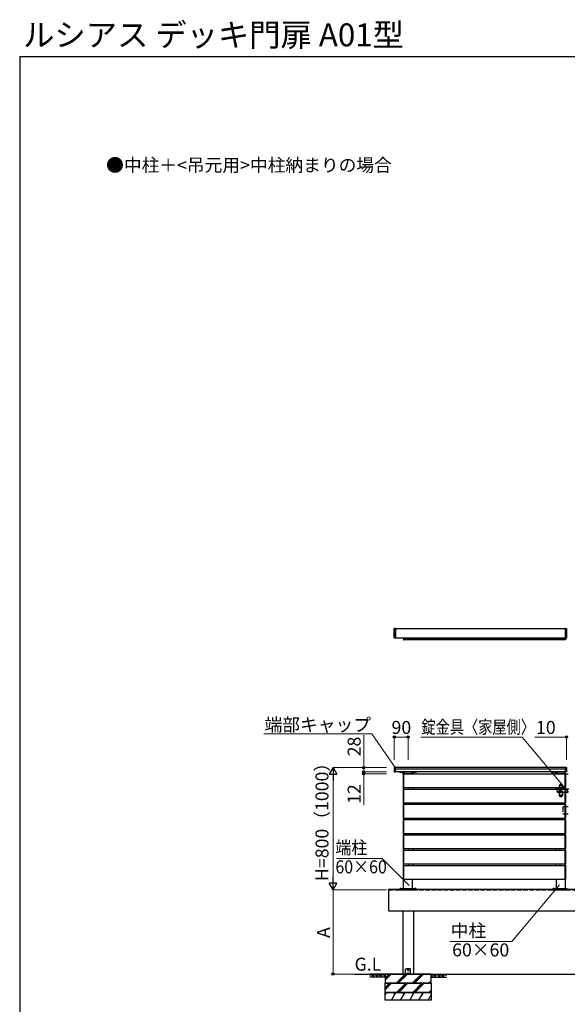
# Model space of a CAD drawing. Extents: x 875 to 9625, y 1050 to 14041.
# Drawn here: x 875 to 4455, y 7602 to 14041 of the extents above; entities that cross this region are included whole.
import ezdxf

# ---------------------------------------------------------------- set-up
doc = ezdxf.new("R2010")
doc.units = 0
doc.linetypes.add('YHIDDEN_1', pattern=[4, 3, -1])
for name, color, linetype, lineweight in [('USER1', 3, 'CONTINUOUS', 13), ('YKK_13', 4, 'CONTINUOUS', 30), ('YKK_A1', 4, 'CONTINUOUS', 30), ('YKK_D', 6, 'CONTINUOUS', 13), ('YKK_ZWAK', 7, 'CONTINUOUS', 30)]:
    doc.layers.add(name, color=color, linetype=linetype, lineweight=lineweight)
doc.styles.add('text-b', font='txt')

msp = doc.modelspace()

# ---------------------------------------------------------------- linework, layer by layer
at = {"layer": 'YKK_13'}
for p, q in [((3324, 9998.5), (3324, 10059.5)), ((3324.9, 10060.5), (3327.1, 10060.6)), ((3327.1, 10060.6), (3330, 10060.8)), ((3330, 10060.8), (3330, 10060.8)), ((3330, 10059.9), (3330, 9998.1)), ((3331, 10059.8), (3331, 9998.2)), ((4443, 9998.2), (4443, 10059.8)), ((4444, 10060.8), (4444, 10060.8)), ((4444, 10060.8), (4446.9, 10060.6)), ((4444, 9998.1), (4444, 10059.9)), ((4446.9, 10060.6), (4449.1, 10060.5)), ((4450, 10059.5), (4450, 9998.5)), ((3327.1, 9997.4), (3324.9, 9997.5)), ((3330, 9997.2), (3327.1, 9997.4)), ((3330, 9997.2), (3330, 9997.2)), ((3384, 9994.2), (3384, 9985.8)), ((3386, 9995.3), (3384.9, 9995.2)), ((3384.9, 9984.8), (3386, 9984.7)), ((3385.4, 9990.9), (3385.4, 9986.5)), ((3386, 9991.5), (3385.5, 9991.1)), ((3385.5, 9986.3), (3386, 9985.9)), ((3386, 9994.3), (3386, 9995.3)), ((3386, 9991.5), (3386, 9994.3)), ((3386, 9991.3), (3386, 9991.5)), ((3386, 9986.1), (3386, 9991.3)), ((3386, 9985.9), (3386, 9986.1)), ((3386, 9985.7), (3386, 9985.9)), ((3386, 9984.7), (3386, 9985.7)), ((4442, 9995.3), (4443.1, 9995.2)), ((4442, 9994.3), (4442, 9995.3)), ((4442, 9991.5), (4442, 9994.3)), ((4442, 9991.5), (4442.5, 9991.1)), ((4442, 9991.3), (4442, 9991.5)), ((4442, 9986.1), (4442, 9991.3)), ((4442.5, 9986.3), (4442, 9985.9)), ((4442, 9985.9), (4442, 9986.1)), ((4442, 9985.7), (4442, 9985.9)), ((4442, 9984.7), (4442, 9985.7)), ((4443.1, 9984.8), (4442, 9984.7)), ((4442.6, 9990.9), (4442.6, 9986.5)), ((4446.9, 9997.4), (4444, 9997.2)), ((4444, 9997.2), (4444, 9997.2)), ((4444, 9994.2), (4444, 9985.8)), ((4449.1, 9997.5), (4446.9, 9997.4)), ((3398.4, 7831), (3402.8, 7835.4)), ((3398.4, 7803), (3398.4, 7831)), ((3398.4, 7803), (3398.4, 7802.5)), ((3398.4, 7802.5), (3398.4, 7800)), ((3402.8, 7802.5), (3398.4, 7802.5)), ((3398.4, 7800), (3402.8, 7800)), ((3404.3, 7802.5), (3402.8, 7802.5)), ((3402.8, 7802.5), (3402.8, 7800)), ((3402.8, 7800), (3404.3, 7800)), ((3404.3, 7836), (3424.6, 7836)), ((3404.3, 7802.5), (3424.6, 7802.5)), ((3404.3, 7800), (3424.6, 7800)), ((3408.5, 7803), (3413, 7807.5)), ((3410.4, 7803.4), (3410.4, 7803)), ((3417.9, 7802.5), (3410.9, 7802.5)), ((3412.2, 7825.5), (3413.3, 7825.5)), ((3412.2, 7824.5), (3413.3, 7824.5)), ((3413.3, 7825.5), (3413.8, 7825.6)), ((3413.3, 7824.5), (3413.8, 7824.4)), ((3413.9, 7826.1), (3413.8, 7825.6)), ((3413.9, 7823.9), (3413.8, 7824.4)), ((3413.9, 7827.2), (3413.9, 7826.1)), ((3413.9, 7822.8), (3413.9, 7823.9)), ((3414.9, 7827.2), (3414.9, 7826.1)), ((3414.9, 7826.1), (3415, 7825.6)), ((3414.9, 7823.9), (3415, 7824.4)), ((3414.9, 7822.8), (3414.9, 7823.9)), ((3415.6, 7825.5), (3415, 7825.6)), ((3415.6, 7824.5), (3415, 7824.4)), ((3416.7, 7825.5), (3415.6, 7825.5)), ((3416.7, 7824.5), (3415.6, 7824.5)), ((3415.9, 7807.5), (3420.3, 7803)), ((3418.4, 7803.4), (3418.4, 7803)), ((3426, 7802.5), (3424.6, 7802.5)), ((3424.6, 7800), (3426, 7800)), ((3426, 7835.4), (3430.4, 7831)), ((3430.4, 7802.5), (3426, 7802.5)), ((3426, 7800), (3426, 7802.5)), ((3426, 7800), (3430.4, 7800)), ((3430.4, 7803), (3430.4, 7831)), ((3430.4, 7802.5), (3430.4, 7803)), ((3430.4, 7800), (3430.4, 7802.5))]:
    msp.add_line(p, q, dxfattribs=at)
msp.add_circle((3414.4, 7825), 4, dxfattribs=at)
for centre, radius, start, end in [((3325, 10059.5), 1, 93.50004, 180.00004), ((3330, 10059.8), 1, 0.00004, 90.00004), ((4444, 10059.8), 1, 90, 180), ((4449, 10059.5), 1, 0, 86.5), ((3325, 9998.5), 1, 180.00004, 266.50004), ((3330, 9998.2), 1, 270.00004, 0.00004), ((3385, 9994.2), 1, 93.50002, 180.00002), ((3385, 9985.8), 1, 180.00002, 266.50002), ((3385.7, 9990.9), 0.3, 129.80559, 180.00002), ((3385.7, 9986.5), 0.3, 180.00002, 230.19445), ((4442.3, 9990.9), 0.3, 359.99932, 50.19375), ((4442.3, 9986.5), 0.3, 309.80489, 359.99932), ((4444, 9998.2), 1, 180, 270), ((4443, 9994.2), 1, 359.99932, 86.49932), ((4443, 9985.8), 1, 273.49932, 359.99932), ((4449, 9998.5), 1, 273.5, 0), ((3404.3, 7834), 2, 90, 135), ((3411.4, 7803.4), 1, 126.03188, 180), ((3410.9, 7803), 0.5, 180, 270), ((3414.4, 7799.3), 6.1, 53.96812, 126.03188), ((3414.4, 7825), 2.3, 167.44414, 192.55586), ((3414.4, 7825), 2.3, 77.44414, 102.55586), ((3414.4, 7825), 2.3, 257.44414, 282.55586), ((3414.4, 7825), 2.3, 347.44414, 12.55586), ((3417.9, 7803), 0.5, 270, 0), ((3417.4, 7803.4), 1, 0, 53.96812), ((3424.6, 7834), 2, 45, 90)]:
    msp.add_arc(centre, radius, start, end, dxfattribs=at)
at = {"layer": 'YKK_13', "extrusion": (0, 0, -1)}
for centre, major_axis, ratio, start_param, end_param in [((3409, 7803), (-0.688, -0.425), 0.381966, 5.729611, 7.300407), ((3414.4, 7804.6), (0, -3.54), 0.707107, 2.526113, 3.757072), ((3419.8, 7803), (-0.688, 0.425), 0.381966, 2.124371, 3.695167)]:
    msp.add_ellipse(centre, major_axis=major_axis, ratio=ratio, start_param=start_param, end_param=end_param, dxfattribs=at)
at = {"layer": 'YKK_13'}
for points in [[(3330, 10059.9), (3330, 10060), (3330, 10060.1), (3330, 10060.3), (3330, 10060.4), (3330, 10060.7), (3330, 10060.8), (3330, 10060.8)], [(4444, 10060.8), (4444, 10060.8), (4444, 10060.8), (4444, 10060.7), (4444, 10060.6), (4444, 10060.4), (4444, 10060.1), (4444, 10059.9)], [(3330, 9997.2), (3330, 9997.2), (3330, 9997.2), (3330, 9997.3), (3330, 9997.4), (3330, 9997.6), (3330, 9997.9), (3330, 9998.1)], [(4444, 9998.1), (4444, 9998), (4444, 9997.9), (4444, 9997.7), (4444, 9997.6), (4444, 9997.3), (4444, 9997.2), (4444, 9997.2)]]:
    msp.add_open_spline(points, degree=3, knots=[0, 0, 0, 0, 0.25, 0.25, 0.5, 0.5, 1, 1, 1, 1], dxfattribs=at)
for points in [[(3330, 10059.9), (3330, 10059.9), (3330, 10059.9), (3330, 10059.9)], [(4444, 10059.9), (4444, 10059.9), (4444, 10059.9), (4444, 10059.9)], [(3330, 9998.1), (3330, 9998.1), (3330, 9998.1), (3330, 9998.1)], [(4444, 9998.1), (4444, 9998.1), (4444, 9998.1), (4444, 9998.1)]]:
    msp.add_open_spline(points, degree=3, dxfattribs=at)
at = {"layer": 'YKK_A1'}
for p, q in [((3331, 10059), (4443, 10059)), ((3331, 9999), (4443, 9999)), ((3386, 9995), (4442, 9995)), ((4442, 9985), (3386, 9985)), ((3324, 9150.5), (3324, 9149.6)), ((3324, 9149.6), (3324, 9139)), ((3324.9, 9151.5), (3330, 9151.8)), ((3330, 9150.8), (3330, 9151.8)), ((3330, 9138.7), (3330, 9149.8)), ((3331, 9149.8), (3331, 9150.8)), ((4443, 9150), (3331, 9150)), ((3331, 9138.7), (3331, 9149.8)), ((4443, 9122.5), (4443, 9150.8)), ((4449.1, 9151.5), (4444, 9151.8)), ((4444, 9150.8), (4444, 9151.8)), ((4444, 9138.7), (4444, 9149.8)), ((4450, 9150.5), (4450, 9149.6)), ((4450, 9149.6), (4450, 9139)), ((3324, 9139), (3324, 9122.8)), ((3324.9, 9138), (3330, 9137.7)), ((3324.9, 9121.8), (3330, 9121.5)), ((3330, 9122.5), (3330, 9137.7)), ((3330, 9121.5), (3330, 9121.5)), ((4443.1, 9122), (3330.9, 9122)), ((4443, 9139.5), (3331, 9139.5)), ((3331, 9122.5), (3331, 9138.7)), ((3358.2, 9121.1), (3358.2, 9122)), ((3359, 9120.7), (3358.2, 9121.1)), ((3369, 9120.7), (3359, 9120.7)), ((3361.1, 9121.1), (3361.1, 9122)), ((3366.9, 9121.1), (3366.9, 9122)), ((3369, 9120.7), (3369.8, 9121.1)), ((3369.8, 9121.1), (3369.8, 9122)), ((3377, 9113.5), (3377, 9122)), ((3379, 9113.5), (3379, 9122)), ((3380, 9112.5), (3448, 9112.5)), ((3448, 9110.5), (3380, 9110.5)), ((3383, 9110.5), (3383, 9112.5)), ((3383, 9112.5), (3383, 9110.5)), ((3445, 9110.5), (3383, 9110.5)), ((3383, 9110.5), (3383, 9110)), ((3383, 9110), (3445, 9110)), ((3392.8, 9113), (3383.2, 9113)), ((3383.2, 9113), (3383.2, 9112.5)), ((3392.8, 9112.5), (3383.2, 9112.5)), ((3384, 8358), (3384, 9110)), ((3384, 9109.4), (3384, 9020.6)), ((3386, 9110.5), (3384.9, 9110.4)), ((3386, 9019.5), (3386, 9110.5)), ((3386, 9110), (4442, 9110)), ((3392.8, 9113), (3392.8, 9112.5)), ((3444.7, 9113), (3435.3, 9113)), ((3435.3, 9113), (3435.3, 9112.5)), ((3444.7, 9112.5), (3435.3, 9112.5)), ((3444.7, 9113), (3444.7, 9112.5)), ((3445, 9112.5), (3445, 9110.5)), ((3445, 9110), (3445, 9110.5)), ((3449, 9113.5), (3449, 9122)), ((3451, 9113.5), (3451, 9122)), ((3458.2, 9121.1), (3458.2, 9122)), ((3459, 9120.7), (3458.2, 9121.1)), ((3469, 9120.7), (3459, 9120.7)), ((3461.1, 9121.1), (3461.1, 9122)), ((3466.9, 9121.1), (3466.9, 9122)), ((3469, 9120.7), (3469.8, 9121.1)), ((3469.8, 9121.1), (3469.8, 9122)), ((4358.2, 9121.1), (4358.2, 9122)), ((4359, 9120.7), (4358.2, 9121.1)), ((4359, 9120.7), (4369, 9120.7)), ((4361.1, 9121.1), (4361.1, 9122)), ((4366.9, 9121.1), (4366.9, 9122)), ((4369, 9120.7), (4369.8, 9121.1)), ((4369.8, 9121.1), (4369.8, 9122)), ((4377, 9113.5), (4377, 9122)), ((4379, 9113.5), (4379, 9122)), ((4380, 9112.5), (4445, 9112.5)), ((4445, 9110.5), (4380, 9110.5)), ((4383, 9110.5), (4383, 9112.5)), ((4383, 9112.5), (4383, 9110.5)), ((4445, 9110.5), (4383, 9110.5)), ((4383, 9110.5), (4383, 9110)), ((4383, 9110), (4442, 9110)), ((4392.8, 9113), (4383.3, 9113)), ((4383.3, 9113), (4383.3, 9112.5)), ((4392.8, 9112.5), (4383.3, 9112.5)), ((4392.8, 9113), (4392.8, 9112.5)), ((4442, 9019.5), (4442, 9110.5)), ((4442, 9110.5), (4443.1, 9110.4)), ((4443.8, 9110), (4461.2, 9110)), ((4443.8, 9110), (4445, 9110)), ((4449.1, 9138), (4444, 9137.7)), ((4444, 9122.5), (4444, 9137.7)), ((4449.1, 9121.8), (4444, 9121.5)), ((4444, 9121.5), (4444, 9121.5)), ((4444, 8358), (4444, 9110)), ((4444, 9109.4), (4444, 9020.6)), ((4445, 9112.5), (4445, 9110.5)), ((4445, 9110), (4445, 9110.5)), ((4450, 9139), (4450, 9122.8)), ((3384.9, 9019.6), (3386, 9019.5)), ((3386, 9020), (4442, 9020)), ((3419.1, 9010), (3419.1, 9020)), ((3448, 9010), (3448, 9020)), ((4380, 9010), (4380, 9020)), ((4408.9, 9010), (4408.9, 9020)), ((4443.1, 9019.6), (4442, 9019.5)), ((4443.8, 9020), (4444, 9020)), ((3384, 9009.4), (3384, 8920.6)), ((3386, 9010.5), (3384.9, 9010.4)), ((3386, 8919.5), (3386, 9010.5)), ((3386, 9010), (4442, 9010)), ((4442, 8919.5), (4442, 9010.5)), ((4442, 9010.5), (4443.1, 9010.4)), ((4443.6, 9010), (4461, 9010)), ((4443.6, 8990), (4461, 8990)), ((4444, 9009.4), (4444, 8920.6)), ((3384, 8909.4), (3384, 8820.6)), ((3384.9, 8919.6), (3386, 8919.5)), ((3386, 8910.5), (3384.9, 8910.4)), ((3386, 8920), (4442, 8920)), ((3386, 8819.5), (3386, 8910.5)), ((3386, 8910), (4442, 8910)), ((3419.1, 8910), (3419.1, 8920)), ((3448, 8910), (3448, 8920)), ((4380, 8910), (4380, 8920)), ((4408.9, 8910), (4408.9, 8920)), ((4443.1, 8919.6), (4442, 8919.5)), ((4442, 8819.5), (4442, 8910.5)), ((4442, 8910.5), (4443.1, 8910.4)), ((4461, 8893), (4443.6, 8893)), ((4443.8, 8920), (4444, 8920)), ((4443.8, 8910), (4444, 8910)), ((4444, 8909.4), (4444, 8820.6)), ((4443.6, 8847), (4461, 8847)), ((3384, 8809.4), (3384, 8720.6)), ((3384.9, 8819.6), (3386, 8819.5)), ((3386, 8810.5), (3384.9, 8810.4)), ((3386, 8820), (4442, 8820)), ((3386, 8719.5), (3386, 8810.5)), ((3386, 8810), (4442, 8810)), ((3419.1, 8810), (3419.1, 8820)), ((3448, 8810), (3448, 8820)), ((4380, 8810), (4380, 8820)), ((4408.9, 8810), (4408.9, 8820)), ((4443.1, 8819.6), (4442, 8819.5)), ((4442, 8719.5), (4442, 8810.5)), ((4442, 8810.5), (4443.1, 8810.4)), ((4444, 8809.4), (4444, 8720.6)), ((3384, 8709.4), (3384, 8620.6)), ((3384.9, 8719.6), (3386, 8719.5)), ((3386, 8710.5), (3384.9, 8710.4)), ((3386, 8720), (4442, 8720)), ((3386, 8619.5), (3386, 8710.5)), ((3386, 8710), (4442, 8710)), ((3419.1, 8710), (3419.1, 8720)), ((3448, 8710), (3448, 8720)), ((4380, 8710), (4380, 8720)), ((4408.9, 8710), (4408.9, 8720)), ((4443.1, 8719.6), (4442, 8719.5)), ((4442, 8619.5), (4442, 8710.5)), ((4442, 8710.5), (4443.1, 8710.4)), ((4443.8, 8720), (4444, 8720)), ((4444, 8709.4), (4444, 8620.6)), ((3384, 8609.4), (3384, 8520.6)), ((3384.9, 8619.6), (3386, 8619.5)), ((3386, 8610.5), (3384.9, 8610.4)), ((3386, 8620), (4442, 8620)), ((3386, 8519.5), (3386, 8610.5)), ((3386, 8610), (4442, 8610)), ((3419.1, 8610), (3419.1, 8620)), ((3448, 8610), (3448, 8620)), ((4380, 8610), (4380, 8620)), ((4408.9, 8610), (4408.9, 8620)), ((4443.1, 8619.6), (4442, 8619.5)), ((4442, 8519.5), (4442, 8610.5)), ((4442, 8610.5), (4443.1, 8610.4)), ((4444, 8609.4), (4444, 8520.6)), ((3384, 8509.4), (3384, 8420.6)), ((3384.9, 8519.6), (3386, 8519.5)), ((3386, 8510.5), (3384.9, 8510.4)), ((3386, 8520), (4442, 8520)), ((3386, 8419.5), (3386, 8510.5)), ((3386, 8510), (4442, 8510)), ((3419.1, 8510), (3419.1, 8520)), ((3448, 8510), (3448, 8520)), ((4380, 8510), (4380, 8520)), ((4408.9, 8510), (4408.9, 8520)), ((4443.1, 8519.6), (4442, 8519.5)), ((4442, 8419.5), (4442, 8510.5)), ((4442, 8510.5), (4443.1, 8510.4)), ((4444, 8509.4), (4444, 8420.6)), ((3384.9, 8419.6), (3386, 8419.5)), ((3386, 8420), (4442, 8420)), ((3444, 8358), (3444, 8420)), ((4384, 8358), (4384, 8420)), ((4443.1, 8419.6), (4442, 8419.5)), ((3287, 8355), (3287, 8213)), ((3356.5, 8350), (3471.5, 8350)), ((3370.7, 8355), (3361.3, 8355)), ((3362, 8358.5), (3361.4, 8358.1)), ((3361.4, 8355), (3361.4, 8358.1)), ((3370, 8358.5), (3362, 8358.5)), ((3368.5, 8355), (3363.5, 8355)), ((3363.7, 8355), (3363.7, 8358.1)), ((3466.5, 8350), (3366.5, 8350)), ((3368.3, 8355), (3368.3, 8358.1)), ((3370, 8358.5), (3370.6, 8358.1)), ((3370.6, 8355), (3370.6, 8358.1)), ((3373.1, 8356.1), (3371.8, 8354)), ((3372, 8353.2), (3372, 8354)), ((3451.7, 8358), (3376.3, 8358)), ((3454.9, 8356.1), (3456.2, 8354)), ((3455.5, 8353.2), (3468.5, 8353.2)), ((3455.5, 8353.2), (3468.5, 8353.2)), ((3456, 8353.2), (3468, 8353.2)), ((3466.7, 8355), (3457.3, 8355)), ((3458, 8358.5), (3457.4, 8358.1)), ((3457.4, 8355), (3457.4, 8358.1)), ((3466, 8358.5), (3458, 8358.5)), ((3464.5, 8355), (3459.5, 8355)), ((3459.7, 8355), (3459.7, 8358.1)), ((3464.3, 8355), (3464.3, 8358.1)), ((3466, 8358.5), (3466.6, 8358.1)), ((3466.6, 8355), (3466.6, 8358.1)), ((3471.5, 8350), (3471.5, 8353.2)), ((4356.5, 8350), (4471.5, 8350)), ((4372.5, 8353.2), (4359.5, 8353.2)), ((4372.5, 8353.2), (4359.5, 8353.2)), ((4360, 8353.2), (4372, 8353.2)), ((4370.7, 8355), (4361.3, 8355)), ((4361.3, 8355), (4361.3, 8354)), ((4362, 8358.5), (4361.4, 8358.1)), ((4361.4, 8355), (4361.4, 8358.1)), ((4370, 8358.5), (4362, 8358.5)), ((4368.5, 8355), (4363.5, 8355)), ((4363.7, 8355), (4363.7, 8358.1)), ((4466.5, 8350), (4366.5, 8350)), ((4368.3, 8355), (4368.3, 8358.1)), ((4370, 8358.5), (4370.6, 8358.1)), ((4370.6, 8355), (4370.6, 8358.1)), ((4370.7, 8354), (4370.7, 8355)), ((4373.1, 8356.1), (4371.8, 8354)), ((4451.7, 8358), (4376.3, 8358)), ((4454.9, 8356.1), (4456.2, 8354)), ((3379.4, 8213), (3379.4, 7800)), ((3449.4, 8213), (3449.4, 7800)), ((3063.4, 7800), (7164, 7800)), ((3264.4, 7800), (3164.4, 7800)), ((3564.4, 7800), (3264.4, 7800)), ((3264.4, 7800), (3264.4, 7740)), ((3379.3, 7800), (3449.5, 7800)), ((3564.4, 7800), (3664.4, 7800)), ((3564.4, 7740), (3564.4, 7800)), ((3264.4, 7780), (3164.4, 7780)), ((3264.4, 7740), (3564.4, 7740)), ((3564.4, 7740), (3264.4, 7740)), ((3264.4, 7740), (3564.4, 7740)), ((3564.4, 7740), (3264.4, 7740)), ((3264.4, 7740), (3564.4, 7740)), ((3564.4, 7740), (3264.4, 7740)), ((3264.4, 7740), (3564.4, 7740)), ((3564.4, 7740), (3264.4, 7740)), ((3264.4, 7740), (3564.4, 7740)), ((3564.4, 7740), (3264.4, 7740)), ((3564.4, 7740), (3264.4, 7740)), ((3264.4, 7740), (3564.4, 7740)), ((3264.4, 7680), (3264.4, 7740)), ((3564.4, 7780), (3664.4, 7780)), ((3564.4, 7740), (3564.4, 7680)), ((3564.4, 7680), (3264.4, 7680)), ((3264.4, 7680), (3564.4, 7680)), ((3264.4, 7630), (3264.4, 7680)), ((3564.4, 7680), (3564.4, 7630)), ((3564.4, 7630), (3264.4, 7630))]:
    msp.add_line(p, q, dxfattribs=at)
at = {"layer": 'YKK_A1', "linetype": 'YHIDDEN_1', "ltscale": 10}
for p, q in [((4434.7, 9112.5), (4441.8, 9112.5)), ((4437.8, 9115), (4437.8, 9114.1)), ((4438.7, 9114.1), (4437.8, 9114.1)), ((4438.7, 9115), (4438.7, 9114.1)), ((4403.6, 8965), (4403.6, 9035)), ((4418.1, 9015), (4409.1, 9015)), ((4409.1, 9015), (4409.1, 8985)), ((4418.1, 9015), (4418.1, 8985)), ((4423.6, 9035), (4423.6, 8965)), ((4466, 9010), (4391, 9010)), ((4391, 8990), (4403.6, 8990)), ((4418.1, 9013), (4409.1, 9013)), ((4418.1, 9010), (4409.1, 9010)), ((4409.1, 8990), (4418.1, 8990)), ((4418.1, 8987), (4409.1, 8987)), ((4418.1, 8985), (4409.1, 8985)), ((4442, 9010), (4423.6, 9010)), ((4423.6, 8990), (4443.6, 8990)), ((4426, 8890), (4426, 8850)), ((4443.6, 8893), (4429, 8893)), ((4429, 8847), (4443.6, 8847)), ((3287, 8350), (6936, 8350)), ((3471.5, 8353.2), (3356.5, 8353.2)), ((3356.5, 8353.2), (3356.5, 8350)), ((3372.5, 8353.2), (3359.5, 8353.2)), ((3372.5, 8353.2), (3359.5, 8353.2)), ((3372, 8354), (3360, 8354)), ((3360, 8354), (3360, 8353.2)), ((3360, 8353.2), (3372, 8353.2)), ((3361.3, 8355), (3361.3, 8354)), ((3370.7, 8354), (3370.7, 8355)), ((3468, 8354), (3456, 8354)), ((3456, 8354), (3456, 8353.2)), ((3457.3, 8355), (3457.3, 8354)), ((3466.7, 8354), (3466.7, 8355)), ((3468, 8353.2), (3468, 8354)), ((4471.5, 8353.2), (4356.5, 8353.2)), ((4356.5, 8353.2), (4356.5, 8350)), ((4372, 8354), (4360, 8354)), ((4360, 8354), (4360, 8353.2)), ((4372, 8353.2), (4372, 8354)), ((3379.4, 8213), (3379.4, 7800))]:
    msp.add_line(p, q, dxfattribs=at)
at = {"layer": 'YKK_A1', "color": 0, "linetype": 'ByBlock', "lineweight": -2}
for p, q in [((3287, 8355), (6936, 8355)), ((3287, 8213), (6936, 8213))]:
    msp.add_line(p, q, dxfattribs=at)
at = {"layer": 'YKK_A1', "linetype": 'Continuous'}
for p, q in [((3164.4, 7799.5), (3165.1, 7800)), ((3173.6, 7791.8), (3164.4, 7790.8)), ((3169, 7799.4), (3169.5, 7800)), ((3172.6, 7793.3), (3169, 7799.4)), ((3185.3, 7792.3), (3172.6, 7793.3)), ((3183.7, 7789.3), (3173.6, 7791.8)), ((3195.9, 7797.9), (3185.3, 7792.3)), ((3187.3, 7786.7), (3190.3, 7793.8)), ((3190.3, 7793.8), (3198.5, 7796.4)), ((3196.5, 7800), (3195.9, 7797.9)), ((3198.5, 7796.4), (3206.6, 7793.3)), ((3201.9, 7800), (3202.5, 7798.4)), ((3202.5, 7798.4), (3213.2, 7797.9)), ((3206.6, 7793.3), (3209.6, 7786.7)), ((3213.2, 7797.9), (3215.9, 7800)), ((3213.2, 7786.7), (3214.7, 7790.8)), ((3224.4, 7791.8), (3214.7, 7790.8)), ((3219.8, 7799.4), (3220.3, 7800)), ((3223.4, 7793.3), (3219.8, 7799.4)), ((3236.1, 7792.3), (3223.4, 7793.3)), ((3234.5, 7789.3), (3224.4, 7791.8)), ((3246.7, 7797.9), (3236.1, 7792.3)), ((3238.1, 7786.7), (3241.1, 7793.8)), ((3241.1, 7793.8), (3249.3, 7796.4)), ((3247.3, 7800), (3246.7, 7797.9)), ((3249.3, 7796.4), (3257.4, 7793.3)), ((3252.7, 7800), (3253.3, 7798.4)), ((3253.3, 7798.4), (3264, 7797.9)), ((3257.4, 7793.3), (3260.4, 7786.7)), ((3264, 7797.9), (3264.4, 7798.2)), ((3264.4, 7775), (3289.5, 7800)), ((3264.4, 7767.9), (3296.5, 7800)), ((3264.4, 7760.8), (3303.6, 7800)), ((3335.5, 7740), (3395.5, 7800)), ((3342.6, 7740), (3402.6, 7800)), ((3349.7, 7740), (3409.7, 7800)), ((3441.6, 7740), (3501.6, 7800)), ((3448.7, 7740), (3508.7, 7800)), ((3455.7, 7740), (3515.7, 7800)), ((3564.4, 7798.1), (3568.8, 7797.9)), ((3568.8, 7797.9), (3571.5, 7800)), ((3568.8, 7786.7), (3570.3, 7790.8)), ((3580, 7791.8), (3570.3, 7790.8)), ((3575.4, 7799.4), (3575.9, 7800)), ((3579, 7793.3), (3575.4, 7799.4)), ((3591.7, 7792.3), (3579, 7793.3)), ((3590.1, 7789.3), (3580, 7791.8)), ((3602.3, 7797.9), (3591.7, 7792.3)), ((3593.7, 7786.7), (3596.7, 7793.8)), ((3596.7, 7793.8), (3604.9, 7796.4)), ((3602.9, 7800), (3602.3, 7797.9)), ((3604.9, 7796.4), (3613, 7793.3)), ((3608.3, 7800), (3608.9, 7798.4)), ((3608.9, 7798.4), (3619.6, 7797.9)), ((3613, 7793.3), (3616, 7786.7)), ((3619.6, 7797.9), (3622.3, 7800)), ((3619.6, 7786.7), (3621.1, 7790.8)), ((3630.8, 7791.8), (3621.1, 7790.8)), ((3626.2, 7799.4), (3626.7, 7800)), ((3629.8, 7793.3), (3626.2, 7799.4)), ((3642.5, 7792.3), (3629.8, 7793.3)), ((3640.9, 7789.3), (3630.8, 7791.8)), ((3653.1, 7797.9), (3642.5, 7792.3)), ((3644.5, 7786.7), (3647.5, 7793.8)), ((3647.5, 7793.8), (3655.7, 7796.4)), ((3653.7, 7800), (3653.1, 7797.9)), ((3655.7, 7796.4), (3663.8, 7793.3)), ((3659.1, 7800), (3659.7, 7798.4)), ((3659.7, 7798.4), (3664.4, 7798.2)), ((3663.8, 7793.3), (3664.4, 7792)), ((3168, 7780.6), (3164.4, 7784.5)), ((3179.7, 7781.6), (3168, 7780.6)), ((3184.2, 7786.7), (3179.7, 7781.6)), ((3184.2, 7786.7), (3183.7, 7789.3)), ((3186.8, 7786.7), (3189.7, 7780)), ((3207.2, 7780), (3209.6, 7786.7)), ((3218.8, 7780.6), (3213.2, 7786.7)), ((3230.5, 7781.6), (3218.8, 7780.6)), ((3235, 7786.7), (3230.5, 7781.6)), ((3235, 7786.7), (3234.5, 7789.3)), ((3237.6, 7786.7), (3240.5, 7780)), ((3258, 7780), (3260.4, 7786.7)), ((3264, 7786.7), (3264.4, 7787.9)), ((3264.4, 7786.3), (3264, 7786.7)), ((3264.4, 7711.9), (3292.5, 7740)), ((3264.4, 7704.8), (3299.6, 7740)), ((3264.4, 7697.8), (3306.7, 7740)), ((3338.6, 7680), (3398.6, 7740)), ((3345.7, 7680), (3405.7, 7740)), ((3352.7, 7680), (3412.7, 7740)), ((3444.7, 7680), (3504.7, 7740)), ((3451.7, 7680), (3511.7, 7740)), ((3458.8, 7680), (3518.8, 7740)), ((3547.7, 7740), (3564.4, 7756.8)), ((3554.7, 7740), (3564.4, 7749.7)), ((3561.8, 7740), (3564.4, 7742.6)), ((3564.4, 7788.5), (3565.2, 7786.7)), ((3564.4, 7784.4), (3565.2, 7786.7)), ((3574.4, 7780.6), (3568.8, 7786.7)), ((3586.1, 7781.6), (3574.4, 7780.6)), ((3590.6, 7786.7), (3586.1, 7781.6)), ((3590.6, 7786.7), (3590.1, 7789.3)), ((3593.2, 7786.7), (3596.1, 7780)), ((3613.6, 7780), (3616, 7786.7)), ((3625.2, 7780.6), (3619.6, 7786.7)), ((3636.9, 7781.6), (3625.2, 7780.6)), ((3641.4, 7786.7), (3636.9, 7781.6)), ((3641.4, 7786.7), (3640.9, 7789.3)), ((3644, 7786.7), (3646.9, 7780)), ((3264.4, 7663.5), (3274, 7680)), ((3264.4, 7670.2), (3266.4, 7666.8)), ((3305.1, 7630), (3334, 7680)), ((3318.8, 7680), (3326.4, 7666.8)), ((3365.2, 7630), (3394.1, 7680)), ((3378.8, 7680), (3386.4, 7666.8)), ((3425.2, 7630), (3454.1, 7680)), ((3438.9, 7680), (3446.5, 7666.8)), ((3485.3, 7630), (3514.1, 7680)), ((3498.9, 7680), (3506.5, 7666.8)), ((3545.3, 7630), (3564.4, 7663.1)), ((3550.7, 7680), (3564.4, 7693.7)), ((3557.8, 7680), (3564.4, 7686.6)), ((3559, 7680), (3564.4, 7670.6))]:
    msp.add_line(p, q, dxfattribs=at)
at = {"layer": 'YKK_A1', "linetype": 'YHIDDEN_1', "ltscale": 10}
for centre, radius in [((4413.6, 9032.5), 4.1), ((4396, 9000), 7.5), ((4413.6, 8967.5), 4.1)]:
    msp.add_circle(centre, radius, dxfattribs=at)
at = {"layer": 'YKK_A1'}
for centre, radius, start, end in [((3325, 9150.5), 1, 93.5, 180), ((3330, 9150.8), 1, 0, 90), ((4444, 9150.8), 1, 90, 180), ((4449, 9150.5), 1, 0, 86.5), ((3325, 9139), 1, 180, 266.5), ((3325, 9122.8), 1, 180, 266.5), ((3330, 9122.5), 1, 270, 0), ((3359.7, 9123.3), 2.56, 235.61708, 304.38292), ((3364, 9130.3), 9.55, 252.41276, 287.58724), ((3368.3, 9123.3), 2.56, 235.61708, 304.38292), ((3380, 9113.5), 3, 180, 270), ((3380, 9113.5), 1, 180, 270), ((3388, 9109.7), 5.77, 34.65097, 145.34903), ((3385, 9109.4), 1, 93.5, 180), ((3440, 9109.7), 5.77, 34.65097, 145.34903), ((3448, 9113.5), 1, 270, 0), ((3448, 9113.5), 3, 270, 0), ((3459.7, 9123.3), 2.56, 235.61708, 304.38292), ((3464, 9130.3), 9.55, 252.41276, 287.58724), ((3468.3, 9123.3), 2.56, 235.61708, 304.38292), ((4359.7, 9123.3), 2.56, 235.61708, 304.38292), ((4364, 9130.3), 9.55, 252.41276, 287.58724), ((4368.3, 9123.3), 2.56, 235.61708, 304.38292), ((4380, 9113.5), 3, 180, 270), ((4380, 9113.5), 1, 180, 270), ((4388, 9109.7), 5.77, 34.65097, 145.34903), ((4438.3, 9110.8), 4.2, 95.80773, 152.71904), ((4438.3, 9110.8), 4.2, 27.28096, 84.19227), ((4444, 9122.5), 1, 180, 270), ((4443, 9109.4), 1, 0.00001, 86.50001), ((4449, 9139), 1, 273.5, 0), ((4449, 9122.8), 1, 273.5, 0), ((3385, 9020.6), 1, 180, 266.5), ((4443, 9020.6), 1, 273.50001, 0.00001), ((3385, 9009.4), 1, 93.5, 180), ((4443, 9009.4), 1, 0.00001, 86.50001), ((3385, 8920.6), 1, 180, 266.5), ((3385, 8909.4), 1, 93.5, 180), ((4443, 8920.6), 1, 273.50001, 0.00001), ((4443, 8909.4), 1, 0.00001, 86.50001), ((3385, 8820.6), 1, 180, 266.5), ((4443, 8820.6), 1, 273.50001, 0.00001), ((3385, 8809.4), 1, 93.5, 180), ((4443, 8809.4), 1, 0.00001, 86.50001), ((3385, 8720.6), 1, 180, 266.5), ((3385, 8709.4), 1, 93.5, 180), ((4443, 8720.6), 1, 273.50001, 0.00001), ((4443, 8709.4), 1, 0.00001, 86.50001), ((3385, 8620.6), 1, 180, 266.5), ((3385, 8609.4), 1, 93.5, 180), ((4443, 8620.6), 1, 273.50001, 0.00001), ((4443, 8609.4), 1, 0.00001, 86.50001), ((3385, 8520.6), 1, 180, 266.5), ((3385, 8509.4), 1, 93.5, 180), ((4443, 8520.6), 1, 273.50001, 0.00001), ((4443, 8509.4), 1, 0.00001, 86.50001), ((3385, 8420.6), 1, 180, 266.5), ((4443, 8420.6), 1, 273.50001, 0.00001), ((3362.5, 8356.5), 2.04, 55.61575, 124.38425), ((3366, 8350.9), 7.64, 72.41205, 107.58795), ((3369.5, 8356.5), 2.04, 55.61575, 124.38425), ((3376.3, 8354.3), 3.7, 90, 149.99999), ((3451.7, 8354.3), 3.7, 29.99923, 89.99922), ((3458.5, 8356.5), 2.04, 55.61575, 124.38425), ((3462, 8350.9), 7.64, 72.41205, 107.58795), ((3465.5, 8356.5), 2.04, 55.61575, 124.38425), ((4362.5, 8356.5), 2.04, 55.61575, 124.38425), ((4366, 8350.9), 7.64, 72.41205, 107.58795), ((4369.5, 8356.5), 2.04, 55.61575, 124.38425), ((4376.3, 8354.3), 3.7, 90, 149.99999), ((4451.7, 8354.3), 3.7, 29.99923, 89.99922)]:
    msp.add_arc(centre, radius, start, end, dxfattribs=at)
at = {"layer": 'YKK_A1', "linetype": 'YHIDDEN_1', "ltscale": 10}
for centre, radius, start, end in [((4434.7, 9112.7), 0.154, 152.71904, 270), ((4441.8, 9112.7), 0.154, 270, 27.28096), ((4413.6, 9027.5), 12.5, 36.8699, 143.1301), ((4398.5, 9000), 12.5, 126.8699, 233.1301), ((4413.6, 8972.5), 12.5, 216.8699, 323.1301), ((4429, 8890), 3, 90, 180), ((4429, 8850), 3, 180, 270)]:
    msp.add_arc(centre, radius, start, end, dxfattribs=at)
at = {"layer": 'YKK_A1', "extrusion": (0, 0, -1)}
msp.add_ellipse((3330, 9122.5), major_axis=(0.031, 1), ratio=0.030496, start_param=3.142524, end_param=4.709594, dxfattribs=at)
at = {"layer": 'YKK_A1'}
msp.add_ellipse((4444, 9122.5), major_axis=(-0.031, 1), ratio=0.030496, start_param=3.142524, end_param=4.709594, dxfattribs=at)
for points in [[(3330, 9150.8), (3330, 9150.8), (3330, 9150.8), (3330, 9150.7), (3330, 9150.6), (3330, 9150.3), (3330, 9150.1), (3330, 9149.8)], [(4444, 9150.8), (4444, 9150.8), (4444, 9150.8), (4444, 9150.7), (4444, 9150.6), (4444, 9150.3), (4444, 9150.1), (4444, 9149.8)]]:
    msp.add_open_spline(points, degree=3, knots=[0, 0, 0, 0, 0.25, 0.25, 0.5, 0.5, 1, 1, 1, 1], dxfattribs=at)
for points in [[(3330, 9150.8), (3330, 9150.8), (3330, 9150.8), (3330, 9150.8)], [(4444, 9150.8), (4444, 9150.8), (4444, 9150.8), (4444, 9150.8)]]:
    msp.add_open_spline(points, degree=3, dxfattribs=at)
at = {"layer": 'YKK_D'}
for p, q in [((3176.4, 9370), (2470.4, 9370)), ((3124, 9150), (3124, 9361.6)), ((3329.2, 9151.7), (3176.4, 9370)), ((3324, 9200), (3324, 9351)), ((3414, 9350), (3324, 9350)), ((3414, 9200), (3414, 9351)), ((4160.9, 9350), (3498.4, 9350)), ((4463, 8990), (4160.9, 9350)), ((4450, 9350), (4243.8, 9350)), ((4450, 9200), (4450, 9351)), ((4460, 9350), (4450, 9350)), ((3274, 9150), (2923, 9150)), ((3274, 9150), (3123, 9150)), ((3124, 9122), (3124, 9152)), ((3124, 9122), (3124, 9150)), ((2924, 9100), (2924, 8400)), ((3274, 9122), (3123, 9122)), ((3274, 9122), (3123, 9122)), ((3274, 9110), (3123, 9110)), ((3124, 9122), (3124, 9110)), ((3124, 9122), (3124, 9092)), ((3124, 9110), (3124, 8905.7)), ((3244.9, 8555), (2945.2, 8556)), ((3421.3, 8378.5), (3244.9, 8555)), ((4404.8, 8383.9), (4093.5, 8013)), ((3274, 8350), (2923, 8350)), ((3274, 8350), (2923, 8350)), ((2924, 7800), (2924, 8350)), ((4093.5, 8013), (3688.1, 8013)), ((3062.4, 7800), (2923, 7800))]:
    msp.add_line(p, q, dxfattribs=at)
at = {"layer": 'YKK_D', "lineweight": -2}
for p, q in [((2924, 9150), (2899, 9106.7)), ((2924, 9150), (2949, 9106.7)), ((2924, 9150), (2924, 9063.4)), ((2899, 9106.7), (2949, 9106.7)), ((2924, 8350), (2924, 8436.6)), ((2924, 8350), (2899, 8393.3)), ((2949, 8393.3), (2899, 8393.3)), ((2924, 8350), (2949, 8393.3))]:
    msp.add_line(p, q, dxfattribs=at)
at = {"layer": 'YKK_D', "linetype": 'ByBlock', "lineweight": -2}
for centre in [(3324, 9350), (3414, 9350), (4450, 9350), (3124, 9150), (3124, 9122), (3124, 9122), (3124, 9110), (2924, 7800)]:
    msp.add_circle(centre, 7.5, dxfattribs=at)
at = {"layer": 'YKK_ZWAK'}
for q in [(875, 1050), (9625, 13800)]:
    msp.add_line((875, 13800), q, dxfattribs=at)

# ---------------------------------------------------------------- texts
at = {"layer": 'USER1', "style": 'text-b'}
for s, height, p in [('ルシアス デッキ門扉 A01型', 150, (897.4, 13866.2)), ('●中柱＋<吊元用>中柱納まりの場合 ', 85, (1440, 13047)), ('G.L', 85, (3064.3, 7822))]:
    msp.add_text(s, height=height, dxfattribs=at).set_placement(p)
at = {"layer": 'YKK_D', "style": 'text-b'}
for s, p in [('端部キャップ', (2476, 9387.6)), ('90', (3306, 9370)), ('10', (4250.7, 9370)), ('中柱', (3693.5, 8041.7)), ('60×60', (3702.2, 7915.6))]:
    msp.add_text(s, height=85, dxfattribs=at).set_placement(p)
for s, width, p in [('錠金具〈家屋側〉', 0.8, (3501.7, 9372.8)), ('端柱', 0.9, (2938.7, 8584.5)), ('60×60', 0.9, (2939.1, 8458.5))]:
    msp.add_text(s, height=85, dxfattribs=dict(at, width=width)).set_placement(p)
for s, p in [('28', (3104, 9223.7)), ('H=800（1000）', (2893.9, 8408.3)), ('12', (3104, 8912.6)), ('A', (2904, 8035.9))]:
    msp.add_text(s, height=85, rotation=90, dxfattribs=at).set_placement(p)

doc.saveas('drawing.dxf')
